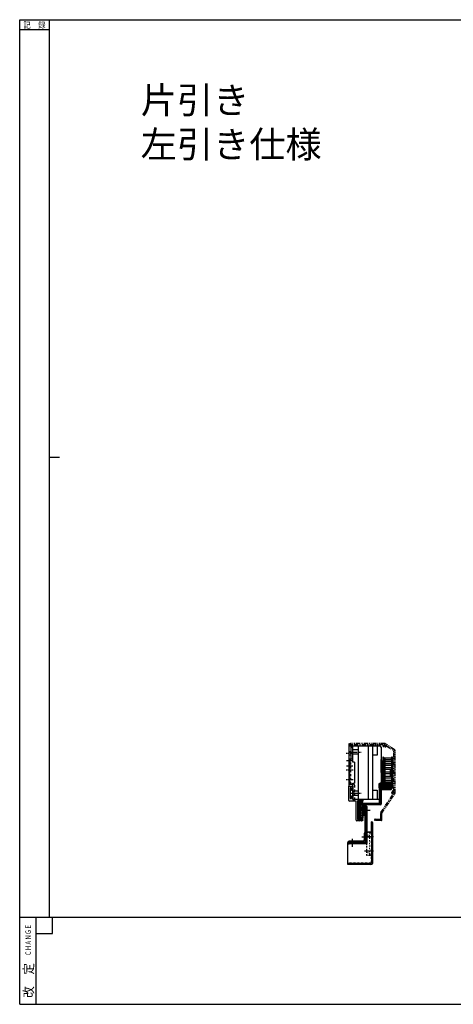
# Model space of a CAD drawing. Units: millimetres. Extents: x 617 to 3617, y 878 to 4035.
# Drawn here: x 617 to 1271, y 893 to 2378 of the extents above; entities that cross this region are included whole.
import ezdxf

# ---------------------------------------------------------------- set-up
doc = ezdxf.new("R2010")
doc.units = ezdxf.units.MM
for name, pattern in [('CENTER', [2, 1.25, -0.25, 0.25, -0.25]), ('DASHED', [0.75, 0.5, -0.25]), ('DIVIDE', [31.75, 12.7, -6.35, 0, -6.35, 0, -6.35]), ('DOT', [2, 1, -1]), ('HIDDEN', [0.375, 0.25, -0.125]), ('PHANTOM', [2.5, 1.25, -0.25, 0.25, -0.25, 0.25, -0.25]), ('WACOM_LSTYLE_M1', [24, 12, 12]), ('WACOM_LSTYLE_M3', [2, 1, -1])]:
    doc.linetypes.add(name, pattern=pattern)
for name, color, linetype in [('000', 7, 'WACOM_LSTYLE_M1'), ('02', 5, 'Continuous'), ('1', 7, 'Continuous'), ('20', 7, 'Continuous'), ('GR1-1', 3, 'Continuous'), ('GR1_01', 7, 'Continuous'), ('ケース', 7, 'Continuous'), ('プーリ有', 7, 'Continuous'), ('プーリ無', 7, 'Continuous'), ('ベアリング', 7, 'Continuous'), ('図枠', 7, 'Continuous')]:
    doc.layers.add(name, color=color, linetype=linetype)
doc.styles.add('BIGFONT', font='ROMANS.SHX', dxfattribs={"bigfont": 'bigfont'})
doc.styles.get("Standard").update_dxf_attribs({"font": 'txt.shx', "bigfont": 'extfont2.shx'})

msp = doc.modelspace()

# ---------------------------------------------------------------- linework, layer by layer
at = {"color": 0, "linetype": 'ByBlock'}
for p, q in [((617.261, 2377.6746), (3617.261, 2377.6746)), ((1131.3223, 1185.5415), (1142.2282, 1185.5415)), ((1147.3223, 1167.7327), (1147.8223, 1167.7327)), ((1147.3223, 1167.7327), (1147.3223, 1152.2327)), ((1147.8223, 1167.7327), (1147.8223, 1105.7327)), ((1136.8269, 1150.3688), (1136.8223, 1140.7327)), ((1144.8223, 1118.4327), (1144.8223, 1116.9327)), ((1111.8223, 1103.7327), (1111.8223, 1105.7327)), ((1111.8223, 1105.7327), (1147.8223, 1105.7327))]:
    msp.add_line(p, q, dxfattribs=at)
at = {"color": 0, "linetype": 'Continuous', "lineweight": 50}
for p, q in [((1159.8223, 1219.0415), (1159.8223, 1224.7415)), ((1161.6223, 1218.5415), (1160.3223, 1218.5415)), ((1160.8223, 1225.7415), (1177.8223, 1225.7415)), ((1162.1223, 1222.9415), (1162.1223, 1219.0415)), ((1177.8223, 1223.4415), (1162.6223, 1223.4415)), ((1178.3223, 1225.2415), (1178.3223, 1223.9415))]:
    msp.add_line(p, q, dxfattribs=at)
at = {"color": 0, "linetype": 'Continuous', "lineweight": 25}
for p, q in [((1160.3223, 1224.7415), (1159.8223, 1224.7415)), ((1160.3223, 1219.0415), (1159.8223, 1219.0415)), ((1160.3223, 1224.7415), (1160.3223, 1219.0415)), ((1160.3223, 1218.5415), (1160.3223, 1219.0415)), ((1160.3223, 1219.0415), (1161.6223, 1219.0415)), ((1160.8223, 1225.2415), (1160.8223, 1225.7415)), ((1177.8223, 1225.2415), (1160.8223, 1225.2415)), ((1161.6223, 1219.0415), (1161.6223, 1222.9415)), ((1162.1223, 1222.9415), (1161.6223, 1222.9415)), ((1162.1223, 1219.0415), (1161.6223, 1219.0415)), ((1161.6223, 1219.0415), (1161.6223, 1218.5415)), ((1162.6223, 1223.9415), (1177.8223, 1223.9415)), ((1162.6223, 1223.4415), (1162.6223, 1223.9415)), ((1177.8223, 1225.2415), (1177.8223, 1225.7415)), ((1177.8223, 1223.9415), (1177.8223, 1225.2415)), ((1177.8223, 1225.2415), (1178.3223, 1225.2415)), ((1178.3223, 1223.9415), (1177.8223, 1223.9415)), ((1177.8223, 1223.4415), (1177.8223, 1223.9415))]:
    msp.add_line(p, q, dxfattribs=at)
at = {"color": 0, "linetype": 'Continuous'}
for p, q in [((1160.8223, 1218.5415), (1176.6223, 1218.5415)), ((1160.8223, 1218.5415), (1160.8223, 1218.0415)), ((1176.6223, 1218.0415), (1160.8223, 1218.0415)), ((1176.6223, 1218.5415), (1176.6223, 1218.0415)), ((1176.6223, 1216.5415), (1176.6223, 1218.0415)), ((1176.6223, 1218.0415), (1177.1223, 1218.0415)), ((1177.1223, 1218.0415), (1177.1223, 1216.5415)), ((1159.8223, 1217.5415), (1160.3223, 1217.5415)), ((1159.8223, 1196.5415), (1159.8223, 1217.5415)), ((1160.3223, 1217.5415), (1160.3223, 1196.5415)), ((1162.3223, 1215.5415), (1161.8223, 1215.5415)), ((1161.8223, 1194.5415), (1161.8223, 1215.5415)), ((1162.3223, 1215.5415), (1162.3223, 1194.5415)), ((1162.8223, 1216.0415), (1162.8223, 1216.5415)), ((1162.8223, 1216.5415), (1176.6223, 1216.5415)), ((1176.6223, 1216.0415), (1162.8223, 1216.0415)), ((1176.6223, 1216.0415), (1176.6223, 1216.5415)), ((1177.1223, 1216.5415), (1176.6223, 1216.5415)), ((1135.8223, 1194.0415), (1135.8223, 1195.0415)), ((1135.8223, 1195.0415), (1136.3223, 1195.0415)), ((1135.8223, 1194.0415), (1136.3223, 1194.0415)), ((1135.8223, 1193.0415), (1135.8223, 1194.0415)), ((1135.8223, 1193.0415), (1136.3223, 1193.0415)), ((1135.8223, 1178.0415), (1135.8223, 1193.0415)), ((1136.3223, 1195.0415), (1136.3223, 1194.0415)), ((1136.3223, 1194.0415), (1138.8223, 1194.0415)), ((1136.3223, 1194.0415), (1136.3223, 1193.5415)), ((1136.3223, 1193.5415), (1137.8223, 1193.5415)), ((1136.3223, 1193.0415), (1136.3223, 1193.5415)), ((1136.3223, 1193.0415), (1136.3223, 1178.0415)), ((1137.8223, 1193.0415), (1136.3223, 1193.0415)), ((1136.8223, 1196.0415), (1136.8223, 1195.5415)), ((1136.8223, 1196.0415), (1159.3223, 1196.0415)), ((1159.3223, 1195.5415), (1136.8223, 1195.5415)), ((1137.8223, 1193.0415), (1137.8223, 1193.5415)), ((1137.8223, 1178.0415), (1137.8223, 1193.0415)), ((1137.8223, 1193.0415), (1138.3223, 1193.0415)), ((1138.3223, 1193.0415), (1138.3223, 1178.0415)), ((1138.3223, 1137.934), (1138.3223, 1190.934)), ((1138.8223, 1190.934), (1138.3223, 1190.934)), ((1138.8223, 1193.5415), (1138.8223, 1194.0415)), ((1138.8223, 1194.0415), (1161.3223, 1194.0415)), ((1161.3223, 1193.5415), (1138.8223, 1193.5415)), ((1138.8223, 1190.934), (1138.8223, 1191.434)), ((1138.8223, 1191.434), (1140.3223, 1191.434)), ((1140.3223, 1190.934), (1138.8223, 1190.934)), ((1138.8223, 1190.934), (1138.8223, 1137.934)), ((1140.3223, 1191.434), (1140.3223, 1190.934)), ((1140.3223, 1190.934), (1140.8223, 1190.934)), ((1140.3223, 1135.434), (1140.3223, 1190.934)), ((1140.8223, 1190.934), (1140.8223, 1135.434)), ((1159.3223, 1196.0415), (1159.3223, 1195.5415)), ((1159.8223, 1196.5415), (1160.3223, 1196.5415)), ((1161.3223, 1193.5415), (1161.3223, 1194.0415)), ((1162.3223, 1194.5415), (1161.8223, 1194.5415)), ((1136.3223, 1178.0415), (1135.8223, 1178.0415)), ((1136.3223, 1178.0415), (1136.3223, 1177.5415)), ((1136.3223, 1178.0415), (1137.8223, 1178.0415)), ((1137.8223, 1177.5415), (1136.3223, 1177.5415)), ((1138.3223, 1178.0415), (1137.8223, 1178.0415)), ((1137.8223, 1178.0415), (1137.8223, 1177.5415)), ((1111.8223, 1136.934), (1113.8223, 1136.934)), ((1111.8223, 1135.434), (1111.8223, 1136.934)), ((1113.8223, 1135.434), (1111.8223, 1135.434)), ((1113.8223, 1137.434), (1112.3223, 1137.434)), ((1112.3223, 1134.934), (1113.8223, 1134.934)), ((1113.8223, 1137.434), (1137.8223, 1137.434)), ((1113.8223, 1137.434), (1113.8223, 1136.934)), ((1137.8223, 1136.934), (1113.8223, 1136.934)), ((1113.8223, 1136.934), (1113.8223, 1135.434)), ((1113.8223, 1134.934), (1113.8223, 1135.434)), ((1113.8223, 1135.434), (1140.3223, 1135.434)), ((1140.3223, 1134.934), (1113.8223, 1134.934)), ((1137.8223, 1137.434), (1137.8223, 1136.934)), ((1138.8223, 1137.934), (1138.3223, 1137.934)), ((1140.3223, 1134.934), (1140.3223, 1135.434)), ((1140.3223, 1135.434), (1140.8223, 1135.434))]:
    msp.add_line(p, q, dxfattribs=at)
at = {"color": 0, "linetype": 'DASHED', "lineweight": 50}
for p, q in [((1162.6223, 1225.7415), (1162.6223, 1223.9415)), ((1167.4223, 1223.4415), (1167.4223, 1225.7415))]:
    msp.add_line(p, q, dxfattribs=at)
at = {"color": 0, "linetype": 'DASHED'}
for p, q in [((1163.6723, 1218.5415), (1163.6723, 1216.0415)), ((1166.9723, 1216.0415), (1166.9723, 1218.5415)), ((1138.3223, 1190.4915), (1135.8223, 1190.4915)), ((1140.8223, 1188.084), (1138.3223, 1188.084)), ((1138.3223, 1187.6415), (1135.8223, 1187.6415)), ((1138.3223, 1187.1915), (1135.8223, 1187.1915)), ((1138.3223, 1187.0915), (1135.8223, 1187.0915)), ((1135.8223, 1183.9915), (1138.3223, 1183.9915)), ((1135.8223, 1183.8915), (1138.3223, 1183.8915)), ((1135.8223, 1183.4415), (1138.3223, 1183.4415)), ((1135.8223, 1180.5915), (1138.3223, 1180.5915)), ((1138.3223, 1182.784), (1140.8223, 1182.784)), ((1138.8223, 1177.434), (1140.3223, 1177.434)), ((1138.3223, 1147.084), (1140.8223, 1147.084)), ((1138.3223, 1143.784), (1140.8223, 1143.784)), ((1117.1723, 1137.434), (1117.1723, 1134.934)), ((1120.4723, 1134.934), (1120.4723, 1137.434)), ((1129.1723, 1137.434), (1129.1723, 1134.934)), ((1132.4723, 1134.934), (1132.4723, 1137.434))]:
    msp.add_line(p, q, dxfattribs=at)
at = {"color": 0, "linetype": 'CENTER'}
for p, q in [((1133.3223, 1185.434), (1145.8223, 1185.434)), ((1133.3223, 1145.434), (1145.8223, 1145.434)), ((1118.8223, 1129.934), (1118.8223, 1142.434))]:
    msp.add_line(p, q, dxfattribs=at)
at = {"color": 0, "linetype": 'PHANTOM', "ltscale": 2}
for p, q in [((1153.2434, 1171.7411), (1161.5434, 1171.7411)), ((1162.4434, 1169.9411), (1153.2434, 1169.9411))]:
    msp.add_line(p, q, dxfattribs=at)
at = {"color": 0, "linetype": 'CENTER', "ltscale": 2}
for p, q in [((1132.9162, 1145.434), (1145.4162, 1145.434)), ((1150.8223, 1145.4327), (1136.8245, 1145.4346)), ((1150.8223, 1123.4327), (1136.9986, 1123.4327))]:
    msp.add_line(p, q, dxfattribs=at)
at = {"color": 0, "linetype": 'DOT', "ltscale": 2}
msp.add_line((1140.8223, 1116.9327), (1140.8223, 1151.9327), dxfattribs=at)
at = {"color": 0, "linetype": 'DOT'}
for p, q in [((1147.3223, 1151.9327), (1140.8223, 1151.9327)), ((1149.8223, 1150.4327), (1144.8223, 1150.4327)), ((1147.3223, 1116.9327), (1140.8223, 1116.9327)), ((1149.8223, 1118.4327), (1144.8223, 1118.4327))]:
    msp.add_line(p, q, dxfattribs=at)
at = {"color": 0, "linetype": 'DIVIDE', "ltscale": 0.3}
msp.add_line((1125.4162, 1136.934), (1125.4162, 1136.934), dxfattribs=at)
at = {"color": 0, "linetype": 'Continuous'}
for points in [[(1137.8223, 1193.5415), (1137.8224, 1193.5482), (1137.8238, 1193.5691), (1137.8279, 1193.5946), (1137.8374, 1193.6281), (1137.8457, 1193.649), (1137.8646, 1193.6854), (1137.8919, 1193.7247), (1137.9253, 1193.7625), (1137.9891, 1193.818), (1138.0655, 1193.8683), (1138.2564, 1193.9537), (1138.5128, 1194.0169), (1138.8223, 1194.0415)], [(1138.8223, 1193.5415), (1138.7449, 1193.5354), (1138.6675, 1193.5169), (1138.6018, 1193.4902), (1138.5393, 1193.4537), (1138.4884, 1193.4137), (1138.4439, 1193.3683), (1138.4069, 1193.3197), (1138.3787, 1193.2722), (1138.3738, 1193.2625), (1138.3482, 1193.2002), (1138.334, 1193.149), (1138.3259, 1193.102), (1138.323, 1193.0691), (1138.3223, 1193.0415)]]:
    msp.add_lwpolyline(points, dxfattribs=at)
at = {"color": 0, "linetype": 'Continuous', "lineweight": 50}
for centre, radius, start, end in [((1160.8223, 1224.7415), 1, 90, 180), ((1160.3223, 1219.0415), 0.5, 180, 270), ((1161.6223, 1219.0415), 0.5, 270, 0), ((1162.6223, 1222.9415), 0.5, 90, 180), ((1177.8223, 1225.2415), 0.5, 0, 90), ((1177.8223, 1223.9415), 0.5, 270, 0)]:
    msp.add_arc(centre, radius, start, end, dxfattribs=at)
at = {"color": 0, "linetype": 'Continuous'}
for centre, radius, start, end in [((1160.8223, 1217.5415), 1, 90, 180), ((1160.8223, 1217.5415), 0.5, 90, 180), ((1176.6223, 1218.0415), 0.5, 0, 90), ((1162.8223, 1215.5415), 1, 90, 180), ((1162.8223, 1215.5415), 0.5, 90, 180), ((1176.6223, 1216.5415), 0.5, 270, 0), ((1136.8223, 1195.0415), 1, 90, 180), ((1136.3223, 1193.0415), 0.5, 90, 180), ((1136.8223, 1195.0415), 0.5, 90, 180), ((1137.8223, 1193.0415), 0.5, 0, 90), ((1138.8223, 1190.934), 0.5, 90, 180), ((1140.3223, 1190.934), 0.5, 0, 90), ((1159.3223, 1196.5415), 0.5, 270, 0), ((1159.3223, 1196.5415), 1, 270, 0), ((1161.3223, 1194.5415), 1, 270, 0), ((1161.3223, 1194.5415), 0.5, 270, 0), ((1136.3223, 1178.0415), 0.5, 180, 270), ((1137.8223, 1178.0415), 0.5, 270, 0), ((1112.3223, 1136.934), 0.5, 90, 180), ((1112.3223, 1135.434), 0.5, 180, 270), ((1137.8223, 1137.934), 1, 270, 0), ((1137.8223, 1137.934), 0.5, 270, 0), ((1140.3223, 1135.434), 0.5, 270, 0)]:
    msp.add_arc(centre, radius, start, end, dxfattribs=at)
at = {"color": 0, "linetype": 'Continuous', "lineweight": 25}
for centre, radius in [((1160.8223, 1224.7415), 0.5), ((1162.6223, 1222.9415), 1)]:
    msp.add_arc(centre, radius, 90, 180, dxfattribs=at)
at = {"color": 0, "linetype": 'DASHED'}
for centre, start, end in [((1138.8223, 1176.934), 90, 180), ((1140.3223, 1176.934), 0, 90)]:
    msp.add_arc(centre, 0.5, start, end, dxfattribs=at)
at = {"color": 0, "linetype": 'PHANTOM', "ltscale": 2}
for centre, start, end in [((1153.2434, 1170.8411), 90, 270), ((1162.4434, 1170.8411), 270, 0)]:
    msp.add_arc(centre, 0.9, start, end, dxfattribs=at)
at = {"layer": '000', "color": 0, "linetype": 'ByBlock', "ltscale": 5}
for p, q in [((617.261, 892.6746), (617.261, 2377.6746)), ((1156.0223, 1201.5415), (1130.2253, 1201.5415)), ((617.261, 892.6746), (617.261, 917.6746))]:
    msp.add_line(p, q, dxfattribs=at)
at = {"layer": '000', "color": 0, "linetype": 'ByBlock'}
for p, q in [((1116.3223, 1280.5415), (1116.3223, 1262.5415)), ((1177.6223, 1264.0415), (1167.6223, 1264.0415)), ((1167.6223, 1264.0415), (1167.6223, 1220.0415)), ((1177.6223, 1264.0415), (1177.6223, 1220.0415)), ((1177.9223, 1262.0415), (1177.9223, 1264.0415)), ((1166.9723, 1223.4515), (1176.9723, 1223.4515)), ((1166.9723, 1223.4515), (1166.9723, 1220.0415)), ((1176.9723, 1221.9515), (1166.9723, 1221.9515)), ((1166.9723, 1221.9515), (1176.9723, 1221.9515)), ((1166.9723, 1218.5415), (1166.9723, 1221.9515)), ((1176.9723, 1220.0415), (1166.9723, 1220.0415)), ((1166.9723, 1220.0415), (1176.9723, 1220.0415)), ((1176.9723, 1218.5415), (1166.9723, 1218.5415)), ((1166.9723, 1218.5415), (1166.9723, 1218.5415)), ((1167.6223, 1220.0415), (1177.6223, 1220.0415)), ((1176.9723, 1223.4515), (1176.9723, 1223.4515)), ((1176.9723, 1223.4515), (1176.9723, 1220.0415)), ((1176.9723, 1218.5415), (1176.9723, 1221.9515)), ((1129.031, 1198.2415), (1129.031, 1176.2415)), ((1129.031, 1194.8392), (1129.031, 1172.8392)), ((1129.031, 1194.8392), (1129.031, 1172.8392)), ((1133.6136, 1198.2415), (1133.6136, 1176.2415)), ((1133.6136, 1194.8392), (1133.6136, 1172.8392)), ((1133.6136, 1194.8392), (1133.6136, 1172.8392))]:
    msp.add_line(p, q, dxfattribs=at)
at = {"layer": '000', "color": 0, "linetype": 'CENTER', "ltscale": 3}
for p, q in [((1115.0531, 1273.0415), (1132.3462, 1273.0415)), ((1115.0531, 1211.0415), (1132.3462, 1211.0415))]:
    msp.add_line(p, q, dxfattribs=at)
at = {"layer": '000', "color": 0, "linetype": 'ByBlock', "ltscale": 3}
msp.add_line((1131.3223, 1196.5415), (1131.3223, 1174.5415), dxfattribs=at)
at = {"layer": '1', "color": 0, "linetype": 'Continuous'}
for p, q in [((1113.3223, 1285.2415), (1113.3223, 1221.5415)), ((1114.3223, 1285.7415), (1113.8223, 1285.7415)), ((1114.8223, 1283.4415), (1114.8223, 1285.2415)), ((1116.5223, 1281.7415), (1114.8223, 1283.4415)), ((1116.3223, 1280.5415), (1118.4223, 1280.5415)), ((1117.7223, 1281.7415), (1116.5223, 1281.7415)), ((1118.4223, 1284.1415), (1117.4973, 1284.1415)), ((1117.4973, 1282.9915), (1117.7223, 1282.9915)), ((1117.7223, 1282.9915), (1117.7223, 1281.7415)), ((1118.9223, 1281.0415), (1118.9223, 1283.6415)), ((1113.3223, 1221.5415), (1118.5223, 1221.5415)), ((1113.3223, 1200.0415), (1113.3223, 1221.5415)), ((1113.3223, 1221.5415), (1119.5223, 1221.5415)), ((1115.3223, 1219.0415), (1115.3223, 1203.0415)), ((1117.5223, 1219.0415), (1115.3223, 1219.0415)), ((1120.3223, 1224.5415), (1116.3223, 1224.5415)), ((1117.5223, 1215.0415), (1117.5223, 1219.0415)), ((1119.5223, 1221.5415), (1119.5223, 1201.5415)), ((1119.5223, 1220.5415), (1119.5223, 1215.0415)), ((1115.3223, 1203.0415), (1117.5223, 1203.0415)), ((1119.5223, 1215.0415), (1117.5223, 1215.0415)), ((1117.5223, 1207.0415), (1119.5223, 1207.0415)), ((1117.5223, 1203.0415), (1117.5223, 1207.0415)), ((1119.5223, 1207.0415), (1119.5223, 1201.5415)), ((1124.3223, 1199.0415), (1114.3223, 1199.0415)), ((1130.2253, 1201.5415), (1119.5223, 1201.5415)), ((1119.5223, 1201.5415), (1122.3223, 1201.5415)), ((1124.3223, 1170.5415), (1124.3223, 1199.0415)), ((1126.3223, 1199.5415), (1126.3223, 1171.5415)), ((1128.8223, 1199.5415), (1126.3223, 1199.5415)), ((1128.8223, 1199.0415), (1128.8223, 1199.5415)), ((1130.6042, 1201.2852), (1130.5717, 1201.3415)), ((1132.0728, 1201.3415), (1132.0403, 1201.2852)), ((1134.1223, 1201.5415), (1132.4192, 1201.5415)), ((1133.8223, 1199.0415), (1133.8223, 1199.5415)), ((1133.8223, 1199.5415), (1134.1223, 1199.5415)), ((1134.3223, 1199.7415), (1134.3223, 1201.3415)), ((1130.2253, 1169.5415), (1125.3223, 1169.5415)), ((1128.8223, 1171.5415), (1126.3223, 1171.5415)), ((1128.8223, 1172.0415), (1128.8223, 1171.5415)), ((1130.6042, 1169.7977), (1130.5717, 1169.7415)), ((1132.0728, 1169.7415), (1132.0403, 1169.7977)), ((1134.1223, 1169.5415), (1132.4192, 1169.5415)), ((1133.8223, 1172.0415), (1133.8223, 1171.5415)), ((1133.8223, 1171.5415), (1134.1223, 1171.5415)), ((1134.3223, 1171.3415), (1134.3223, 1169.7415))]:
    msp.add_line(p, q, dxfattribs=at)
at = {"layer": '1', "color": 0, "linetype": 'PHANTOM', "ltscale": 5}
for p, q in [((1115.7434, 1285.4411), (1115.7434, 1283.1482)), ((1115.8899, 1282.7947), (1116.797, 1281.8876)), ((1167.7379, 1285.9411), (1116.2434, 1285.9411)), ((1116.9434, 1283.1553), (1116.9434, 1284.1411)), ((1164.6393, 1284.1411), (1116.9434, 1284.1411)), ((1117.5041, 1282.5947), (1116.9434, 1283.1553)), ((1182.4528, 1276.5348), (1168.8473, 1285.6052)), ((1170.2728, 1282.4916), (1181.3208, 1275.1262)), ((1181.5434, 1215.1453), (1181.5434, 1274.7102)), ((1183.3434, 1211.5467), (1183.3434, 1274.8707)), ((1161.8793, 1181.99), (1180.1884, 1209.4536)), ((1163.4274, 1181.0671), (1183.0075, 1210.4373))]:
    msp.add_line(p, q, dxfattribs=at)
at = {"layer": '1', "color": 0, "linetype": 'DOT', "ltscale": 3}
for p, q in [((1116.3223, 1224.5415), (1116.3223, 1262.5415)), ((1122.3223, 1201.5415), (1122.3223, 1222.5415))]:
    msp.add_line(p, q, dxfattribs=at)
at = {"layer": '1', "color": 0, "linetype": 'CENTER'}
for p, q in [((1128.21, 1199.9146), (1135.5652, 1199.9146)), ((1128.26, 1170.9146), (1135.4151, 1170.9146))]:
    msp.add_line(p, q, dxfattribs=at)
at = {"layer": '1', "color": 0, "linetype": 'PHANTOM', "ltscale": 2}
for p, q in [((1161.5434, 1171.7411), (1161.5434, 1180.8806)), ((1163.3434, 1170.8411), (1163.3434, 1180.7897))]:
    msp.add_line(p, q, dxfattribs=at)
at = {"layer": '1', "color": 0, "linetype": 'Continuous'}
for centre, radius, start, end in [((1113.8223, 1285.2415), 0.5, 90, 180), ((1114.3223, 1285.2415), 0.5, 0, 90), ((1117.4973, 1283.5665), 0.575, 90, 270), ((1118.4223, 1283.6415), 0.5, 0, 90), ((1118.4223, 1281.0415), 0.5, 270, 0), ((1118.5223, 1220.5415), 1, 0, 90), ((1114.3223, 1200.0415), 1, 180, 270), ((1131.3223, 1199.0415), 2.5, 180, 0), ((1131.3223, 1200.0415), 1.25, 127.9281418, 52.0718582), ((1130.2253, 1201.1415), 0.4, 30, 90), ((1130.431, 1201.1852), 0.2, 307.9281418, 30), ((1132.2135, 1201.1852), 0.2, 150, 232.0718582), ((1132.4192, 1201.1415), 0.4, 90, 150), ((1134.1223, 1201.3415), 0.2, 0, 90), ((1134.1223, 1199.7415), 0.2, 270, 0), ((1131.3223, 1172.0415), 2.5, 0, 180), ((1125.3223, 1170.5415), 1, 180, 270), ((1131.3223, 1171.0415), 1.25, 307.9281418, 232.0718582), ((1130.2253, 1169.9415), 0.4, 270, 330), ((1130.431, 1169.8977), 0.2, 330, 52.0718582), ((1132.2135, 1169.8977), 0.2, 127.9281418, 210), ((1132.4192, 1169.9415), 0.4, 210, 270), ((1134.1223, 1171.3415), 0.2, 0, 90), ((1134.1223, 1169.7415), 0.2, 270, 0)]:
    msp.add_arc(centre, radius, start, end, dxfattribs=at)
at = {"layer": '1', "color": 0, "linetype": 'PHANTOM', "ltscale": 5}
for centre, radius, start, end in [((1116.2434, 1285.4411), 0.5, 90, 180), ((1116.2434, 1283.1482), 0.5, 180, 225), ((1117.1505, 1282.2411), 0.5, 225, 45), ((1164.6393, 1283.8411), 0.3, 341.5915198, 90), ((1167.3434, 1282.9411), 2.55, 161.5915198, 209.9948099), ((1165.6979, 1281.9913), 0.65, 209.9948099, 29.9948099), ((1167.3434, 1282.9411), 1.25, 310.0051901, 209.9948099), ((1167.7379, 1283.9411), 2, 56.3099325, 90), ((1168.5649, 1281.4857), 0.65, 130.0051901, 310.0051901), ((1167.3434, 1282.9411), 2.55, 310.0051901, 345.7993019), ((1170.1063, 1282.242), 0.3, 56.3099325, 165.7993019), ((1181.0434, 1274.7102), 0.5, 0, 56.3099325), ((1181.3434, 1274.8707), 2, 0, 56.3099325), ((1178.5581, 1211.7911), 0.65, 20.0051901, 200.0051901), ((1180.3434, 1212.4411), 2.55, 200.0051901, 261.8376563), ((1180.3434, 1212.4411), 1.25, 200.0051901, 99.9948099), ((1180.0137, 1214.3123), 0.65, 99.9948099, 279.9948099), ((1180.3434, 1212.4411), 2.55, 71.5915198, 99.9948099), ((1179.9388, 1209.62), 0.3, 326.3099325, 81.8376563), ((1181.2434, 1215.1453), 0.3, 251.5915198, 0), ((1181.3434, 1211.5467), 2, 326.3099325, 0), ((1163.5434, 1180.8806), 2, 146.3099325, 180), ((1163.8434, 1180.7897), 0.5, 146.3099325, 180)]:
    msp.add_arc(centre, radius, start, end, dxfattribs=at)
at = {"layer": '1', "color": 0, "linetype": 'DOT', "ltscale": 3}
msp.add_arc((1120.3223, 1222.5415), 2, 0, 90, dxfattribs=at)
at = {"layer": '1', "color": 0, "linetype": 'PHANTOM', "ltscale": 2}
msp.add_arc((1162.4434, 1170.8411), 0.9, 270, 0, dxfattribs=at)
at = {"layer": '20', "color": 0, "linetype": 'CENTER'}
for p, q in [((1109.2722, 1271.5415), (1119.8486, 1271.5415)), ((1110.2229, 1260.5415), (1119.6109, 1260.5415)), ((1110.2229, 1252.5415), (1119.6109, 1252.5415)), ((1109.2722, 1246.5415), (1119.8486, 1246.5415)), ((1109.2722, 1231.5415), (1119.8486, 1231.5415)), ((1116.2835, 1211.0415), (1126.3845, 1211.0415))]:
    msp.add_line(p, q, dxfattribs=at)
at = {"layer": '20', "color": 0, "linetype": 'HIDDEN'}
for p, q in [((1113.3223, 1274.1415), (1116.3223, 1274.1415)), ((1113.3223, 1268.9415), (1116.3223, 1268.9415)), ((1113.3223, 1262.1665), (1116.3223, 1262.1665)), ((1113.3223, 1258.9165), (1116.3223, 1258.9165)), ((1113.3223, 1254.1665), (1116.3223, 1254.1665)), ((1113.3223, 1250.9165), (1116.3223, 1250.9165)), ((1113.3223, 1249.1415), (1116.3223, 1249.1415)), ((1113.3223, 1243.9415), (1116.3223, 1243.9415)), ((1113.3223, 1234.1415), (1116.3223, 1234.1415)), ((1113.3223, 1228.9415), (1116.3223, 1228.9415)), ((1119.5223, 1213.6415), (1122.3223, 1213.6415)), ((1119.5223, 1208.4415), (1122.3223, 1208.4415))]:
    msp.add_line(p, q, dxfattribs=at)
at = {"layer": 'GR1-1', "color": 0, "linetype": 'Continuous'}
msp.add_point((1131.3223, 1200.0415), dxfattribs=at)
at = {"layer": 'GR1_01', "color": 0, "linetype": 'ByBlock', "lineweight": 30, "ltscale": 0.3}
for p, q in [((1149.8223, 1106.7327), (1149.8223, 1165.7327)), ((1147.3223, 1152.2327), (1138.8223, 1152.2327)), ((1111.8223, 1103.7327), (1111.8223, 1136.7327)), ((1134.8223, 1138.7327), (1113.8223, 1138.7327)), ((1146.8223, 1103.7327), (1111.8223, 1103.7327))]:
    msp.add_line(p, q, dxfattribs=at)
at = {"layer": 'GR1_01', "color": 0, "linetype": 'DOT', "lineweight": 20}
for p, q in [((1144.8223, 1147.5827), (1140.8223, 1147.5827)), ((1144.8223, 1121.2827), (1140.8024, 1121.2827))]:
    msp.add_line(p, q, dxfattribs=at)
at = {"layer": 'GR1_01', "color": 0, "linetype": 'DOT', "lineweight": 20, "ltscale": 2}
msp.add_line((1144.8223, 1118.4327), (1144.8223, 1150.4327), dxfattribs=at)
at = {"layer": 'GR1_01', "color": 0, "linetype": 'DOT', "lineweight": 20, "ltscale": 3}
for q in [(1147.3223, 1152.2327), (1111.8223, 1106.2327)]:
    msp.add_line((1147.3223, 1106.2327), q, dxfattribs=at)
at = {"layer": 'GR1_01', "color": 0, "linetype": 'ByBlock', "lineweight": 30, "ltscale": 0.3}
for centre, radius, start, end in [((1147.8223, 1165.7327), 2, 0, 90), ((1138.8223, 1150.2327), 2, 90, 180), ((1113.8223, 1136.7327), 2, 90, 180), ((1134.8223, 1140.7327), 2, 270, 0), ((1146.8223, 1106.7327), 3, 270, 0)]:
    msp.add_arc(centre, radius, start, end, dxfattribs=at)
at = {"layer": 'ケース', "color": 0, "linetype": 'ByBlock', "lineweight": 30}
for p, q in [((1128.8223, 1189.6883), (1128.3223, 1190.0336)), ((1128.8223, 1189.6883), (1128.3223, 1189.6883)), ((1128.8223, 1186.286), (1128.3223, 1186.6314)), ((1128.8223, 1186.286), (1128.3223, 1186.6314)), ((1128.8223, 1186.286), (1128.3223, 1186.286)), ((1128.8223, 1186.286), (1128.3223, 1186.286)), ((1128.8223, 1184.7946), (1128.3223, 1184.4493)), ((1128.8223, 1184.7946), (1128.3223, 1184.7946)), ((1128.8223, 1181.3924), (1128.3223, 1181.0471)), ((1128.8223, 1181.3924), (1128.3223, 1181.3924)), ((1128.8223, 1181.3924), (1128.3223, 1181.0471)), ((1128.8223, 1181.3924), (1128.3223, 1181.3924))]:
    msp.add_line(p, q, dxfattribs=at)
at = {"layer": 'プーリ有', "color": 0, "linetype": 'ByBlock'}
for p, q in [((1164.5223, 1265.0415), (1164.5223, 1219.0415)), ((1165.0223, 1265.5415), (1165.6223, 1265.5415)), ((1166.1223, 1265.0415), (1166.1223, 1219.0415)), ((1177.9223, 1265.0415), (1177.9223, 1219.0415)), ((1179.0223, 1265.5415), (1178.4223, 1265.5415)), ((1179.5223, 1265.0415), (1179.5223, 1219.0415)), ((1163.5223, 1225.0415), (1163.5223, 1259.0415)), ((1164.5223, 1248.0415), (1163.5223, 1248.0415)), ((1166.1223, 1262.0415), (1177.9223, 1262.0415)), ((1166.1223, 1261.2485), (1177.9223, 1261.2485)), ((1166.1223, 1258.9485), (1177.9223, 1258.9485)), ((1166.1223, 1255.9895), (1177.9223, 1255.9895)), ((1166.1223, 1253.1895), (1177.9223, 1253.1895)), ((1166.1223, 1249.9415), (1177.9223, 1249.9415)), ((1179.5223, 1236.5415), (1179.5223, 1247.5415)), ((1164.5223, 1236.0415), (1163.5223, 1236.0415)), ((1166.1223, 1247.1415), (1177.9223, 1247.1415)), ((1166.1223, 1243.4415), (1177.9223, 1243.4415)), ((1166.1223, 1240.6415), (1177.9223, 1240.6415)), ((1166.1223, 1236.9415), (1177.9223, 1236.9415)), ((1166.1223, 1234.1415), (1177.9223, 1234.1415)), ((1165.0223, 1218.5415), (1165.6223, 1218.5415)), ((1166.1223, 1230.8934), (1177.9223, 1230.8934)), ((1166.1223, 1228.0934), (1177.9223, 1228.0934)), ((1166.1223, 1225.1344), (1177.9223, 1225.1344)), ((1166.1223, 1222.8344), (1177.9223, 1222.8344)), ((1166.1223, 1222.0415), (1177.9223, 1222.0415)), ((1179.0223, 1218.5415), (1178.4223, 1218.5415))]:
    msp.add_line(p, q, dxfattribs=at)
at = {"layer": 'プーリ有', "color": 0, "linetype": 'WACOM_LSTYLE_M3'}
for p, q in [((1164.5223, 1236.5415), (1179.5223, 1236.5415)), ((1176.5223, 1236.5415), (1176.5223, 1242.0415)), ((1176.5223, 1238.8792), (1178.0223, 1242.0415)), ((1179.5223, 1238.8792), (1176.5223, 1238.8792)), ((1178.0223, 1242.0415), (1179.5223, 1238.8792))]:
    msp.add_line(p, q, dxfattribs=at)
at = {"layer": 'プーリ有', "color": 0, "linetype": 'ByBlock'}
for centre, start, end in [((1165.0223, 1265.0415), 90, 180), ((1165.6223, 1265.0415), 0, 90), ((1178.4223, 1265.0415), 90, 180), ((1179.0223, 1265.0415), 0, 90), ((1165.0223, 1219.0415), 180, 270), ((1165.6223, 1219.0415), 270, 0), ((1178.4223, 1219.0415), 180, 270), ((1179.0223, 1219.0415), 270, 0)]:
    msp.add_arc(centre, 0.5, start, end, dxfattribs=at)
at = {"layer": 'プーリ無', "color": 0, "linetype": 'ByBlock'}
for p, q in [((1163.5223, 1259.0415), (1162.0223, 1262.0415)), ((1162.0223, 1259.0415), (1162.0223, 1262.0415)), ((1162.0223, 1242.0415), (1162.0223, 1259.0415)), ((1163.5223, 1225.0415), (1163.5223, 1259.0415)), ((1163.5223, 1259.0415), (1163.5223, 1259.0415)), ((1163.5223, 1225.0415), (1163.5223, 1259.0415)), ((1164.5223, 1248.0415), (1163.5223, 1248.0415)), ((1164.5223, 1248.023), (1163.5223, 1248.023)), ((1164.5223, 1236.0415), (1164.5223, 1248.0415)), ((1164.5223, 1236.023), (1164.5223, 1248.023)), ((1164.5223, 1247.5415), (1179.5223, 1247.5415)), ((1164.5223, 1247.523), (1179.5223, 1247.523)), ((1176.5223, 1236.5415), (1176.5223, 1247.5415)), ((1176.5223, 1236.523), (1176.5223, 1247.523)), ((1179.5223, 1236.5415), (1179.5223, 1247.5415)), ((1179.5223, 1236.523), (1179.5223, 1247.523)), ((1162.0223, 1242.0415), (1162.0223, 1225.0415)), ((1164.5223, 1236.0415), (1163.5223, 1236.0415)), ((1164.5223, 1236.023), (1163.5223, 1236.023)), ((1164.5223, 1236.5415), (1179.5223, 1236.5415)), ((1164.5223, 1236.523), (1179.5223, 1236.523)), ((1179.5223, 1239.7502), (1176.5223, 1244.3327)), ((1176.5223, 1244.3327), (1179.5223, 1244.3327)), ((1179.5223, 1244.3327), (1176.5223, 1239.7502)), ((1179.5223, 1239.7317), (1176.5223, 1244.3143)), ((1176.5223, 1244.3143), (1179.5223, 1244.3143)), ((1179.5223, 1244.3143), (1176.5223, 1239.7317)), ((1176.5223, 1239.7502), (1179.5223, 1239.7502)), ((1176.5223, 1239.7317), (1179.5223, 1239.7317)), ((1162.0223, 1222.0415), (1163.5223, 1225.0415)), ((1162.0223, 1225.0415), (1162.0223, 1222.0415))]:
    msp.add_line(p, q, dxfattribs=at)
at = {"layer": 'ベアリング', "color": 0, "linetype": 'ByBlock', "lineweight": 30}
for p, q in [((1129.031, 1198.2415), (1127.8223, 1198.2415)), ((1127.8223, 1198.2415), (1127.8223, 1187.2415)), ((1129.031, 1194.8392), (1127.8223, 1194.8392)), ((1127.8223, 1194.8392), (1127.8223, 1183.8392)), ((1129.031, 1194.8392), (1127.8223, 1194.8392)), ((1127.8223, 1194.8392), (1127.8223, 1183.8392)), ((1128.3223, 1190.0336), (1128.3223, 1190.2415)), ((1133.8223, 1190.2415), (1128.3223, 1190.2415)), ((1128.3223, 1184.7946), (1128.3223, 1189.6883)), ((1134.8223, 1198.2415), (1133.6136, 1198.2415)), ((1134.8223, 1194.8392), (1133.6136, 1194.8392)), ((1134.8223, 1194.8392), (1133.6136, 1194.8392)), ((1133.8223, 1187.2415), (1133.8223, 1191.2415)), ((1133.8223, 1191.2415), (1135.8223, 1191.2415)), ((1134.8223, 1191.2415), (1134.8223, 1198.2415)), ((1134.8223, 1187.8392), (1134.8223, 1194.8392)), ((1134.8223, 1187.8392), (1134.8223, 1194.8392)), ((1135.8223, 1191.2415), (1135.8223, 1187.2415)), ((1127.8223, 1176.2415), (1127.8223, 1187.2415)), ((1127.8223, 1172.8392), (1127.8223, 1183.8392)), ((1127.8223, 1172.8392), (1127.8223, 1183.8392)), ((1129.031, 1176.2415), (1127.8223, 1176.2415)), ((1128.3223, 1186.6314), (1128.3223, 1186.8392)), ((1133.8223, 1186.8392), (1128.3223, 1186.8392)), ((1128.3223, 1186.6314), (1128.3223, 1186.8392)), ((1133.8223, 1186.8392), (1128.3223, 1186.8392)), ((1128.3223, 1181.3924), (1128.3223, 1186.286)), ((1128.3223, 1181.3924), (1128.3223, 1186.286)), ((1128.3223, 1184.2415), (1128.3223, 1184.4493)), ((1133.8223, 1184.2415), (1128.3223, 1184.2415)), ((1128.3223, 1180.8392), (1128.3223, 1181.0471)), ((1128.3223, 1180.8392), (1128.3223, 1181.0471)), ((1133.8223, 1180.8392), (1128.3223, 1180.8392)), ((1133.8223, 1180.8392), (1128.3223, 1180.8392)), ((1134.8223, 1176.2415), (1133.6136, 1176.2415)), ((1133.8223, 1183.8392), (1133.8223, 1187.8392)), ((1133.8223, 1187.8392), (1135.8223, 1187.8392)), ((1133.8223, 1183.8392), (1133.8223, 1187.8392)), ((1133.8223, 1187.8392), (1135.8223, 1187.8392)), ((1133.8223, 1187.2415), (1133.8223, 1183.2415)), ((1133.8223, 1183.8392), (1133.8223, 1179.8392)), ((1133.8223, 1183.8392), (1133.8223, 1179.8392)), ((1133.8223, 1183.2415), (1135.8223, 1183.2415)), ((1133.8223, 1179.8392), (1135.8223, 1179.8392)), ((1133.8223, 1179.8392), (1135.8223, 1179.8392)), ((1134.8223, 1183.2415), (1134.8223, 1176.2415)), ((1134.8223, 1179.8392), (1134.8223, 1172.8392)), ((1134.8223, 1179.8392), (1134.8223, 1172.8392)), ((1135.8223, 1187.8392), (1135.8223, 1183.8392)), ((1135.8223, 1187.8392), (1135.8223, 1183.8392)), ((1135.8223, 1183.2415), (1135.8223, 1187.2415)), ((1135.8223, 1179.8392), (1135.8223, 1183.8392)), ((1135.8223, 1179.8392), (1135.8223, 1183.8392)), ((1129.031, 1172.8392), (1127.8223, 1172.8392)), ((1129.031, 1172.8392), (1127.8223, 1172.8392)), ((1134.8223, 1172.8392), (1133.6136, 1172.8392)), ((1134.8223, 1172.8392), (1133.6136, 1172.8392))]:
    msp.add_line(p, q, dxfattribs=at)
at = {"layer": 'ベアリング', "color": 0, "linetype": 'HIDDEN', "lineweight": 9}
for p, q in [((1131.3223, 1187.8283), (1128.3223, 1189.2915)), ((1128.3223, 1187.7415), (1131.3223, 1187.7415)), ((1128.3223, 1186.7415), (1131.3223, 1186.7415)), ((1131.3223, 1186.6546), (1128.3223, 1185.1915)), ((1131.3223, 1184.426), (1128.3223, 1185.8892)), ((1131.3223, 1184.426), (1128.3223, 1185.8892)), ((1128.3223, 1184.3392), (1131.3223, 1184.3392)), ((1128.3223, 1184.3392), (1131.3223, 1184.3392)), ((1128.3223, 1183.3392), (1131.3223, 1183.3392)), ((1128.3223, 1183.3392), (1131.3223, 1183.3392)), ((1131.3223, 1183.2524), (1128.3223, 1181.7892)), ((1131.3223, 1183.2524), (1128.3223, 1181.7892)), ((1131.3223, 1187.8283), (1131.3223, 1186.6546)), ((1131.3223, 1184.426), (1131.3223, 1183.2524)), ((1131.3223, 1184.426), (1131.3223, 1183.2524))]:
    msp.add_line(p, q, dxfattribs=at)
at = {"layer": 'ベアリング', "color": 0, "linetype": 'CENTER', "lineweight": 9}
for p, q in [((1131.3223, 1187.2415), (1131.3223, 1198.2415)), ((1131.3223, 1183.8392), (1131.3223, 1194.8392)), ((1131.3223, 1183.8392), (1131.3223, 1194.8392)), ((1131.3223, 1187.2415), (1131.3223, 1176.2415)), ((1131.3223, 1183.8392), (1131.3223, 1172.8392)), ((1131.3223, 1183.8392), (1131.3223, 1172.8392))]:
    msp.add_line(p, q, dxfattribs=at)
at = {"layer": 'ベアリング', "color": 0, "linetype": 'ByBlock', "lineweight": 30}
for centre, start, end in [((1131.3223, 1199.2415), 203.578178, 336.421822), ((1131.3223, 1195.8392), 203.578178, 336.421822), ((1131.3223, 1195.8392), 203.578178, 336.421822), ((1131.3223, 1175.2415), 23.578178, 156.421822), ((1131.3223, 1171.8392), 23.578178, 156.421822), ((1131.3223, 1171.8392), 23.578178, 156.421822)]:
    msp.add_arc(centre, 2.5, start, end, dxfattribs=at)
at = {"layer": '図枠', "color": 7, "linetype": 'ByBlock'}
for p, q in [((662.261, 1024.1946), (662.261, 2377.6746)), ((662.261, 1717.6746), (677.261, 1717.6746)), ((617.261, 1024.1946), (3617.261, 1024.1946)), ((617.261, 892.6746), (3617.261, 892.6746))]:
    msp.add_line(p, q, dxfattribs=at)
at = {"layer": '図枠', "color": 0, "linetype": 'ByBlock'}
for p, q in [((617.261, 2362.6746), (662.261, 2362.6746)), ((641.921, 892.6746), (641.921, 1024.1946)), ((666.581, 999.5346), (666.581, 1024.1946)), ((641.921, 999.5346), (666.581, 999.5346))]:
    msp.add_line(p, q, dxfattribs=at)
at = {"layer": '図枠', "color": 0, "linetype": 'ByBlock', "lineweight": -2}
for p, q in [((1119.5223, 1282.5415), (1160.0223, 1282.5415)), ((1119.5223, 1282.5415), (1127.5223, 1282.5415)), ((1119.5223, 1258.0415), (1119.5223, 1282.5415)), ((1127.5223, 1282.5415), (1127.5223, 1201.5415)), ((1127.5223, 1282.5415), (1142.5223, 1282.5415)), ((1142.5223, 1282.5415), (1149.0223, 1282.5415)), ((1142.5223, 1282.5415), (1142.5223, 1201.5415)), ((1149.0223, 1282.5415), (1156.0223, 1282.5415)), ((1149.0223, 1282.5415), (1149.0223, 1201.5415)), ((1156.0223, 1282.5415), (1156.0223, 1268.5415)), ((1162.0223, 1280.5415), (1162.0223, 1201.5415)), ((1114.5223, 1262.5415), (1114.5223, 1224.0415)), ((1119.5223, 1262.5415), (1114.5223, 1262.5415)), ((1127.5223, 1276.2415), (1119.5223, 1276.2415)), ((1127.5223, 1269.8415), (1119.5223, 1269.8415)), ((1156.0223, 1268.5415), (1149.0223, 1268.5415)), ((1122.0223, 1258.0415), (1119.5223, 1258.0415)), ((1122.0223, 1258.0415), (1122.0223, 1226.0415)), ((1119.5223, 1224.0415), (1114.5223, 1224.0415)), ((1119.5223, 1201.5415), (1119.5223, 1226.0415)), ((1119.5223, 1226.0415), (1122.0223, 1226.0415)), ((1127.5223, 1214.2415), (1119.5223, 1214.2415)), ((1127.5223, 1207.8415), (1119.5223, 1207.8415)), ((1149.0223, 1215.5415), (1156.0223, 1215.5415)), ((1156.0223, 1215.5415), (1156.0223, 1201.5415)), ((1127.5223, 1201.5415), (1119.5223, 1201.5415)), ((1162.0223, 1201.5415), (1156.0223, 1201.5415))]:
    msp.add_line(p, q, dxfattribs=at)
at = {"layer": '図枠', "color": 0, "linetype": 'WACOM_LSTYLE_M1'}
for p, q in [((1138.3223, 1196.0415), (1139.8223, 1196.0415)), ((1139.8223, 1196.0415), (1141.3223, 1196.0415))]:
    msp.add_line(p, q, dxfattribs=at)
at = {"layer": '図枠', "color": 0, "linetype": 'ByBlock', "lineweight": -2}
msp.add_arc((1160.0223, 1280.5415), 2, 0, 90, dxfattribs=at)

# ---------------------------------------------------------------- texts
at = {"layer": '02', "color": 0, "linetype": 'ByBlock', "insert": (799.7517, 2301.3048), "char_height": 15, "width": 269.397408, "attachment_point": 1, "style": 'BIGFONT'}
msp.add_mtext('\\P{\\H2.6667x;片引き\\P左引き仕様}', dxfattribs=at)
at = {"layer": '図枠', "color": 0, "linetype": 'ByBlock', "insert": (622.6625, 2365.0896), "char_height": 9, "attachment_point": 7}
msp.add_mtext('\\T1.3333;\\W0.9091;{\\fMS Gothic|b0|i0|c128|p49;記\u3000録}', dxfattribs=at)
at = {"layer": '図枠', "color": 0, "linetype": 'ByBlock', "attachment_point": 7, "rotation": 90}
for s, insert, char_height in [('\\W0.7143;{\\fMS Gothic|b0|i0|c128|p49;ＣＨＡＮＧＥ}', (634.112, 965.6341), 8.22), ('\\T1.025;\\W0.8889;{\\fMS Gothic|b0|i0|c128|p49;改\u3000定}', (637.811, 902.5386), 14.385)]:
    msp.add_mtext(s, dxfattribs=dict(at, insert=insert, char_height=char_height))

doc.saveas('drawing.dxf')
